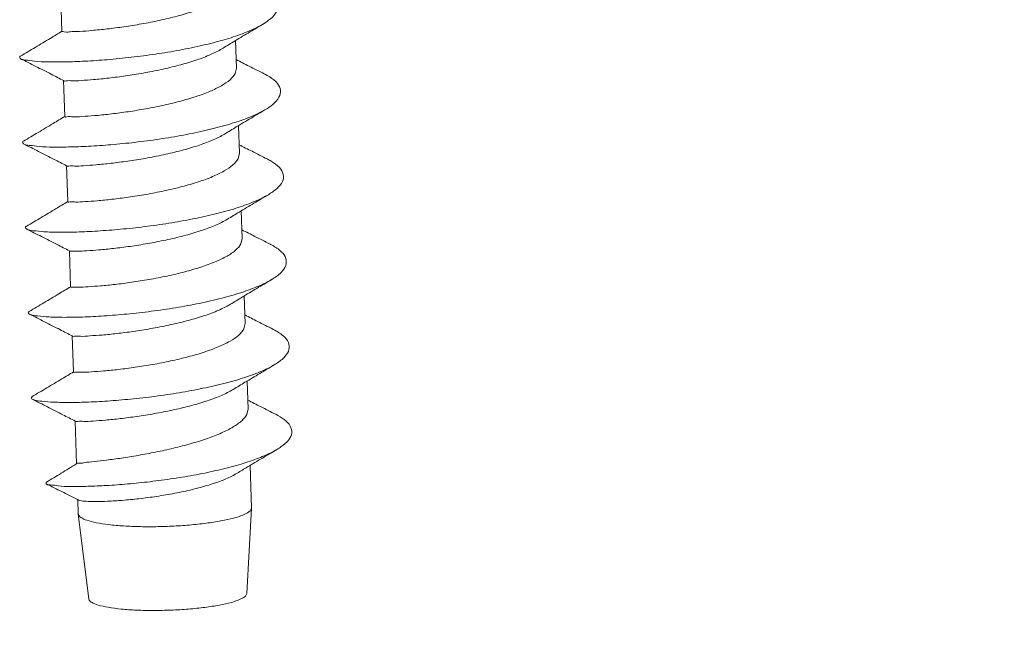
# Model space of a CAD drawing. Extents: x -75 to 231, y 65 to 277.
# Drawn here: x -12 to -5, y 235 to 240 of the extents above; entities that cross this region are included whole.
import ezdxf

# ---------------------------------------------------------------- set-up
doc = ezdxf.new("R2010")
doc.units = 0
doc.header["$LTSCALE"] = 1.21
doc.header["$MEASUREMENT"] = 0
doc.layers.get('0').update_dxf_attribs({"linetype": 'CONTINUOUS', "lineweight": 0})
doc.styles.get("Standard").update_dxf_attribs({"font": 'txt', "width": 0.8})
doc.dimstyles.get("Standard").update_dxf_attribs({"dimtxt": 0.15625, "dimasz": 0.1875, "dimexe": 0.18, "dimexo": 0.0625, "dimgap": 0.09, "dimtad": 0, "dimtih": 1, "dimtoh": 1, "dimzin": 4, "dimdsep": 46, "dimtxsty": 'Standard', "dimcen": 0.09, "dimadec": 0, "dimazin": 0, "dimtp": 0.01, "dimtm": 0.01, "dimtfac": 1, "dimtofl": 0, "dimtmove": 0, "dimatfit": 3, "dimfxl": 0, "dimtolj": 1, "dimtzin": 4, "dimarcsym": 0})

msp = doc.modelspace()

# ---------------------------------------------------------------- linework, layer by layer
at = {"color": 7, "linetype": 'Continuous'}
for p, q in [((-12.1313, 240.6514), (-12.1214, 240.3605)), ((-10.7181, 240.2865), (-10.7105, 240.064)), ((-10.7105, 240.064), (-10.7214, 240.0194)), ((-12.1079, 239.9631), (-12.098, 239.6722)), ((-10.6946, 239.5982), (-10.6871, 239.3758)), ((-10.6871, 239.3758), (-10.698, 239.3311)), ((-12.0844, 239.2749), (-12.0745, 238.984)), ((-10.6712, 238.9099), (-10.6636, 238.6875)), ((-10.6636, 238.6875), (-10.6745, 238.6429)), ((-12.061, 238.5866), (-12.0511, 238.2957)), ((-10.6478, 238.2217), (-10.6402, 237.9992)), ((-10.6402, 237.9992), (-10.6511, 237.9546)), ((-12.0375, 237.8983), (-12.0276, 237.6074)), ((-10.6243, 237.5334), (-10.6167, 237.3092)), ((-10.6167, 237.3092), (-10.6276, 237.2635)), ((-12.0141, 237.2101), (-12.0023, 236.8643)), ((-10.601, 236.8506), (-10.5893, 236.5071)), ((-11.9924, 236.574), (-11.9885, 236.4594)), ((-10.5894, 236.5051), (-10.6271, 235.8149)), ((-10.601, 236.4831), (-10.5894, 236.5051)), ((-10.5894, 236.5051), (-10.5893, 236.5071)), ((-11.9884, 236.4574), (-11.9885, 236.4594)), ((-11.9884, 236.4574), (-11.9037, 235.7714)), ((-10.6377, 235.7949), (-10.6271, 235.8149))]:
    msp.add_line(p, q, dxfattribs=at)
for points, start_tangent, end_tangent in [([(-10.7449, 240.7076), (-10.785, 240.6586), (-10.8528, 240.6108), (-10.9458, 240.565), (-11.0593, 240.5225), (-11.1904, 240.4836), (-11.333, 240.4494), (-11.4777, 240.4209), (-11.6194, 240.3981), (-11.7559, 240.3803), (-11.8787, 240.3679), (-11.9795, 240.3606), (-12.0543, 240.3575), (-12.1026, 240.3577), (-12.1213, 240.3602), (-12.1212, 240.3602)], (-0.4613, -0.887244), (0.735112, 0.677946)), ([(-10.4996, 240.4169), (-10.4504, 240.45), (-10.3954, 240.5068), (-10.3773, 240.5637), (-10.3968, 240.6193), (-10.4533, 240.6725), (-10.5095, 240.7054)], (0.859147, 0.511729), (-0.892026, 0.451984)), ([(-12.4561, 240.1385), (-12.419, 240.1292), (-12.3435, 240.1195), (-12.2349, 240.1141), (-12.097, 240.1139), (-11.9348, 240.1197), (-11.7541, 240.1319), (-11.5614, 240.151), (-11.3637, 240.1768), (-11.168, 240.2094), (-10.9815, 240.2482), (-10.8107, 240.2926), (-10.6618, 240.3417), (-10.5403, 240.3946), (-10.4996, 240.4169)], (0.673214, -0.739447), (0.859147, 0.511729)), ([(-10.8296, 240.2191), (-10.7353, 240.2761), (-10.6161, 240.3475), (-10.4996, 240.4169)], (0.854872, 0.518839), (0.859706, 0.510789)), ([(-12.1209, 240.3611), (-12.2156, 240.3039), (-12.3363, 240.2316), (-12.4554, 240.1607)], (-0.854872, -0.518839), (-0.859706, -0.510789)), ([(-12.1079, 239.9624), (-12.089, 239.9603), (-12.0407, 239.9602), (-11.966, 239.9632), (-11.8651, 239.9705), (-11.7424, 239.9829), (-11.6058, 240.0007), (-11.4641, 240.0236), (-11.3195, 240.052), (-11.1769, 240.0863), (-11.0458, 240.1251), (-10.9323, 240.1676), (-10.8393, 240.2134), (-10.8296, 240.2191)], (0.15612, -0.987738), (0.856039, 0.516911)), ([(-12.4574, 240.1626), (-12.4608, 240.1568), (-12.4586, 240.142), (-12.4561, 240.1385)], (-0.711072, -0.703119), (0.673214, -0.739447)), ([(-12.4547, 240.1397), (-12.3323, 240.0777), (-12.2069, 240.0138), (-12.1073, 239.9625)], (0.892472, -0.451103), (0.888197, -0.459463)), ([(-10.486, 240.0172), (-10.6082, 240.0791), (-10.7129, 240.1324)], (-0.892472, 0.451103), (-0.890249, 0.455474)), ([(-10.7214, 240.0194), (-10.7619, 239.9701), (-10.8309, 239.9217), (-10.9239, 239.8761), (-11.0373, 239.8338), (-11.1693, 239.7948), (-11.3138, 239.7602), (-11.4611, 239.7314), (-11.6026, 239.7088), (-11.7376, 239.6914), (-11.859, 239.6793), (-11.9588, 239.6722), (-12.0329, 239.6692), (-12.0799, 239.6695), (-12.0978, 239.6719), (-12.0978, 239.672)], (-0.4613, -0.887244), (0.724359, 0.689423)), ([(-10.4762, 239.7287), (-10.4161, 239.7705), (-10.3667, 239.8274), (-10.3545, 239.8841), (-10.3797, 239.9395), (-10.4417, 239.9921), (-10.486, 240.0171)], (0.859382, 0.511335), (-0.891994, 0.452047)), ([(-12.0974, 239.6729), (-12.1921, 239.6157), (-12.3129, 239.5433), (-12.432, 239.4724)], (-0.854872, -0.518839), (-0.859706, -0.510789)), ([(-12.4313, 239.4514), (-12.3862, 239.4392), (-12.3054, 239.4301), (-12.1919, 239.4255), (-12.0499, 239.4262), (-11.8844, 239.4329), (-11.7015, 239.4462), (-11.5076, 239.4663), (-11.3097, 239.4932), (-11.115, 239.5267), (-10.9304, 239.5664), (-10.7627, 239.6116), (-10.6177, 239.6614), (-10.5008, 239.7147), (-10.4762, 239.7287)], (0.717317, -0.696747), (0.859382, 0.511335)), ([(-10.8062, 239.5309), (-10.7118, 239.5879), (-10.5927, 239.6593), (-10.4762, 239.7287)], (0.854872, 0.518839), (0.859706, 0.510789)), ([(-12.0844, 239.2743), (-12.0663, 239.2721), (-12.0193, 239.2719), (-11.9453, 239.2748), (-11.8455, 239.2819), (-11.7241, 239.2941), (-11.5891, 239.3115), (-11.4476, 239.3341), (-11.3003, 239.3628), (-11.1558, 239.3974), (-11.0238, 239.4364), (-10.9103, 239.4787), (-10.8173, 239.5243), (-10.8062, 239.5309)], (-0.041138, -0.999153), (0.856093, 0.516821)), ([(-12.4331, 239.4744), (-12.4395, 239.4661), (-12.4313, 239.4514)], (-0.872816, -0.488049), (0.717317, -0.696747)), ([(-12.4312, 239.4515), (-12.3089, 239.3895), (-12.1835, 239.3255), (-12.0839, 239.2742)], (0.892472, -0.451103), (0.888197, -0.459463)), ([(-10.4626, 239.3289), (-10.5848, 239.3908), (-10.6894, 239.4442)], (-0.892472, 0.451103), (-0.890249, 0.455474)), ([(-10.698, 239.3311), (-10.7387, 239.2816), (-10.8089, 239.2326), (-10.904, 239.1863), (-11.0181, 239.1441), (-11.1507, 239.1052), (-11.2955, 239.0709), (-11.4427, 239.0423), (-11.5839, 239.0199), (-11.7164, 239.0029), (-11.836, 238.991), (-11.9352, 238.9839), (-12.0094, 238.981), (-12.0567, 238.9812), (-12.0744, 238.9837), (-12.0743, 238.9838)], (-0.4613, -0.887244), (0.720318, 0.693644)), ([(-10.4527, 239.0404), (-10.3827, 239.091), (-10.3389, 239.1479), (-10.3325, 239.2046), (-10.3635, 239.2595), (-10.431, 239.3117), (-10.4626, 239.3289)], (0.859822, 0.510594), (-0.892149, 0.451742)), ([(-12.4074, 238.7638), (-12.4034, 238.7612), (-12.3525, 238.7493), (-12.2665, 238.7408), (-12.1483, 238.737), (-12.0023, 238.7385), (-11.8337, 238.7463), (-11.6486, 238.7606), (-11.4536, 238.7817), (-11.2558, 238.8097), (-11.0622, 238.8442), (-10.8798, 238.8848), (-10.7152, 238.9308), (-10.5743, 238.9812), (-10.4621, 239.035), (-10.4527, 239.0404)], (0.817786, -0.575522), (0.859822, 0.510594)), ([(-10.7828, 238.8426), (-10.6884, 238.8996), (-10.5693, 238.971), (-10.4527, 239.0404)], (0.854872, 0.518839), (0.859706, 0.510789)), ([(-12.074, 238.9846), (-12.1687, 238.9274), (-12.2895, 238.855), (-12.4085, 238.7841)], (-0.854872, -0.518839), (-0.859706, -0.510789)), ([(-12.4089, 238.7848), (-12.4172, 238.7755), (-12.4074, 238.7638)], (-0.885725, -0.46421), (0.817786, -0.575522)), ([(-12.0608, 238.5864), (-12.0609, 238.5863), (-12.0432, 238.5839), (-11.9959, 238.5836), (-11.9216, 238.5866), (-11.8225, 238.5936), (-11.7029, 238.6056), (-11.5704, 238.6225), (-11.4292, 238.6449), (-11.2819, 238.6735), (-11.1372, 238.7078), (-11.0046, 238.7468), (-10.8905, 238.7889), (-10.7953, 238.8352), (-10.7827, 238.8426)], (-0.713969, -0.700177), (0.85613, 0.51676)), ([(-12.4078, 238.7632), (-12.2854, 238.7012), (-12.16, 238.6372), (-12.0604, 238.586)], (0.892472, -0.451103), (0.888197, -0.459463)), ([(-10.4391, 238.6406), (-10.5613, 238.7026), (-10.666, 238.7559)], (-0.892472, 0.451103), (-0.890249, 0.455474)), ([(-10.6745, 238.6429), (-10.7154, 238.5932), (-10.7861, 238.5439), (-10.8825, 238.4973), (-10.9975, 238.455), (-11.128, 238.4168), (-11.271, 238.3828), (-11.4174, 238.3544), (-11.5587, 238.3319), (-11.6918, 238.3148), (-11.8099, 238.303), (-11.9089, 238.2958), (-11.984, 238.2928), (-12.0326, 238.2929), (-12.051, 238.2954), (-12.0509, 238.2955)], (-0.4613, -0.887244), (0.732134, 0.681161)), ([(-10.4293, 238.3521), (-10.4241, 238.3552), (-10.3501, 238.4115), (-10.312, 238.4685), (-10.3114, 238.5249), (-10.3482, 238.5795), (-10.4211, 238.6311), (-10.4391, 238.6406)], (0.859741, 0.51073), (-0.89233, 0.451385)), ([(-12.3842, 238.0753), (-12.3745, 238.0709), (-12.318, 238.0595), (-12.2268, 238.0517), (-12.104, 238.0486), (-11.9541, 238.0511), (-11.7826, 238.0598), (-11.5955, 238.0751), (-11.3996, 238.0973), (-11.202, 238.1263), (-11.0097, 238.1618), (-10.8296, 238.2033), (-10.6683, 238.25), (-10.5315, 238.301), (-10.4293, 238.3521)], (0.885828, -0.464013), (0.859741, 0.51073)), ([(-10.7593, 238.1544), (-10.6649, 238.2114), (-10.5458, 238.2828), (-10.4293, 238.3521)], (0.854872, 0.518839), (0.859706, 0.510789)), ([(-12.0505, 238.2964), (-12.1452, 238.2392), (-12.266, 238.1668), (-12.3851, 238.0959)], (-0.854872, -0.518839), (-0.859706, -0.510789)), ([(-12.0376, 237.8977), (-12.0191, 237.8956), (-11.9705, 237.8954), (-11.8953, 237.8985), (-11.7963, 237.9056), (-11.6782, 237.9174), (-11.5452, 237.9345), (-11.4038, 237.957), (-11.2574, 237.9855), (-11.1145, 238.0194), (-10.9839, 238.0576), (-10.8689, 238.0999), (-10.7726, 238.1466), (-10.7593, 238.1543)], (-0.02374, -0.999718), (0.856146, 0.516734)), ([(-12.3848, 238.0955), (-12.3941, 238.085), (-12.3842, 238.0753)], (-0.845746, -0.533585), (0.885828, -0.464013)), ([(-12.3844, 238.075), (-12.262, 238.013), (-12.1366, 237.949), (-12.037, 237.8977)], (0.892472, -0.451103), (0.888197, -0.459463)), ([(-10.4157, 237.9524), (-10.5379, 238.0143), (-10.6425, 238.0677)], (-0.892472, 0.451103), (-0.890249, 0.455474)), ([(-10.6511, 237.9546), (-10.6916, 237.9052), (-10.7619, 237.8561), (-10.8578, 237.8095), (-10.9725, 237.7672), (-11.1023, 237.7291), (-11.2423, 237.6957), (-11.3872, 237.6673), (-11.5287, 237.6446), (-11.6635, 237.6271), (-11.7836, 237.615), (-11.8826, 237.6077), (-11.9586, 237.6045), (-12.0083, 237.6046), (-12.0275, 237.6071), (-12.0274, 237.6072)], (-0.4613, -0.887244), (0.741584, 0.67086)), ([(-10.4059, 237.6639), (-10.387, 237.6756), (-10.3184, 237.732), (-10.286, 237.789), (-10.2912, 237.8453), (-10.3337, 237.8995), (-10.412, 237.9505), (-10.4157, 237.9524)], (0.859522, 0.511099), (-0.892532, 0.450985)), ([(-12.0271, 237.6081), (-12.1218, 237.5509), (-12.2426, 237.4785), (-12.3616, 237.4076)], (-0.854872, -0.518839), (-0.859706, -0.510789)), ([(-12.3613, 237.3859), (-12.3447, 237.3807), (-12.2827, 237.3697), (-12.1863, 237.3626), (-12.059, 237.3603), (-11.9055, 237.3637), (-11.7311, 237.3734), (-11.5422, 237.3899), (-11.3456, 237.4131), (-11.1483, 237.4431), (-10.9574, 237.4796), (-10.7799, 237.5219), (-10.622, 237.5694), (-10.4894, 237.621), (-10.4059, 237.6639)], (0.916906, -0.399104), (0.859522, 0.511099)), ([(-10.7359, 237.4661), (-10.6415, 237.5231), (-10.5224, 237.5945), (-10.4058, 237.6639)], (0.854872, 0.518839), (0.859706, 0.510789)), ([(-12.0141, 237.2093), (-11.9948, 237.2073), (-11.945, 237.2072), (-11.8691, 237.2104), (-11.77, 237.2176), (-11.65, 237.2297), (-11.5152, 237.2472), (-11.3736, 237.2699), (-11.2288, 237.2983), (-11.0888, 237.3317), (-10.959, 237.3698), (-10.8443, 237.4121), (-10.7484, 237.4587), (-10.7359, 237.4661)], (0.262289, -0.964989), (0.856141, 0.516743)), ([(-12.3612, 237.4071), (-12.3701, 237.3944), (-12.3613, 237.3859)], (-0.76567, -0.643234), (0.916906, -0.399104)), ([(-12.3609, 237.3867), (-12.2385, 237.3247), (-12.1131, 237.2607), (-12.0135, 237.2095)], (0.892472, -0.451103), (0.888197, -0.459463)), ([(-10.3936, 237.2647), (-10.5156, 237.3265), (-10.6191, 237.3793)], (-0.892378, 0.45129), (-0.890144, 0.455678)), ([(-10.6276, 237.2635), (-10.668, 237.2127), (-10.7375, 237.1621), (-10.8317, 237.114), (-10.9449, 237.0695), (-11.0761, 237.028), (-11.2189, 236.9907), (-11.3638, 236.9589), (-11.5048, 236.9325), (-11.64, 236.9108), (-11.761, 236.894), (-11.8602, 236.882), (-11.9353, 236.8737), (-11.9839, 236.8682), (-12.0022, 236.8646), (-12.0021, 236.8645)], (-0.451115, -0.892466), (0.778782, -0.627295)), ([(-10.3846, 236.9795), (-10.3481, 237.0031), (-10.2883, 237.0584), (-10.2638, 237.1141), (-10.2757, 237.1688), (-10.3236, 237.2214), (-10.3936, 237.2647)], (0.859783, 0.510659), (-0.892448, 0.451151)), ([(-12.2468, 236.7003), (-12.2159, 236.6933), (-12.1505, 236.6856), (-12.0538, 236.6815), (-11.929, 236.682), (-11.7802, 236.6877), (-11.6126, 236.6993), (-11.432, 236.7172), (-11.2448, 236.7416), (-11.0577, 236.7723), (-10.8774, 236.8091), (-10.7106, 236.8514), (-10.5633, 236.8985), (-10.4409, 236.9494), (-10.3846, 236.9795)], (0.594054, -0.804425), (0.859783, 0.510659)), ([(-10.7054, 236.788), (-10.6204, 236.8391), (-10.5012, 236.9103), (-10.3846, 236.9795)], (0.856237, 0.516583), (0.860231, 0.509905)), ([(-12.0019, 236.8648), (-12.0051, 236.8629), (-12.1265, 236.7882), (-12.2462, 236.7155)], (-0.849643, -0.527358), (-0.85586, -0.517207)), ([(-12.2467, 236.7157), (-12.2471, 236.7149), (-12.2484, 236.7034), (-12.2468, 236.7003)], (-0.477135, -0.87883), (0.594054, -0.804425)), ([(-11.9878, 236.5716), (-11.9749, 236.5675), (-11.9274, 236.5616), (-11.8522, 236.5593), (-11.7525, 236.5615), (-11.6328, 236.5689), (-11.4983, 236.5821), (-11.3549, 236.6011), (-11.2089, 236.6261), (-11.0669, 236.6567), (-10.935, 236.6926), (-10.8192, 236.733), (-10.7245, 236.777), (-10.7054, 236.7879)], (0.905688, -0.423945), (0.857364, 0.514711)), ([(-12.2451, 236.7015), (-12.1223, 236.6397), (-11.9963, 236.576), (-11.9924, 236.574)], (0.893663, -0.448739), (0.89177, -0.45249)), ([(-11.9924, 236.574), (-11.9878, 236.5717)], (0.89177, -0.45249), (0.891716, -0.452595)), ([(-10.601, 236.4831), (-10.6424, 236.4566), (-10.7121, 236.4312), (-10.807, 236.4081), (-10.923, 236.3883), (-11.055, 236.3726), (-11.1972, 236.3618), (-11.3434, 236.3562), (-11.4872, 236.3563), (-11.6224, 236.3618), (-11.743, 236.3727), (-11.8437, 236.3884), (-11.9202, 236.4083), (-11.9691, 236.4314), (-11.9883, 236.4568), (-11.9883, 236.4574)], (-0.705417, -0.708792), (-0.072819, 0.997345)), ([(-10.6377, 235.7949), (-10.6793, 235.7689), (-10.7502, 235.7443), (-10.847, 235.7222), (-10.9647, 235.7038), (-11.0976, 235.69), (-11.2388, 235.6814), (-11.3814, 235.6785), (-11.5182, 235.6814), (-11.6423, 235.6901), (-11.7476, 235.704), (-11.8286, 235.7224), (-11.8814, 235.7445), (-11.9033, 235.7692), (-11.9035, 235.7714)], (-0.705417, -0.708792), (-0.035772, 0.99936))]:
    msp.add_spline(points, degree=3, dxfattribs=dict(at, start_tangent=start_tangent, end_tangent=end_tangent))

# ---------------------------------------------------------------- leaders
at = {"annotation_type": 0, "has_hookline": 1, "hookline_direction": 0, "text_width": 16.9111}
msp.add_leader([(-6.4846, 229.7155), (3.7274, 238.2779), (7.4249, 238.2779)], dimstyle='Standard', override={"dimtxt": 2, "dimasz": 3, "dimexe": 0.396, "dimexo": 0.5, "dimgap": 0.5, "dimtih": 0, "dimtoh": 0, "dimzin": 0, "dimcen": 0, "dimclrd": 4, "dimclre": 3, "dimclrt": 6, "dimadec": 1, "dimtp": 0, "dimtm": 0, "dimtzin": 0}, dxfattribs=at)

doc.saveas('drawing.dxf')
